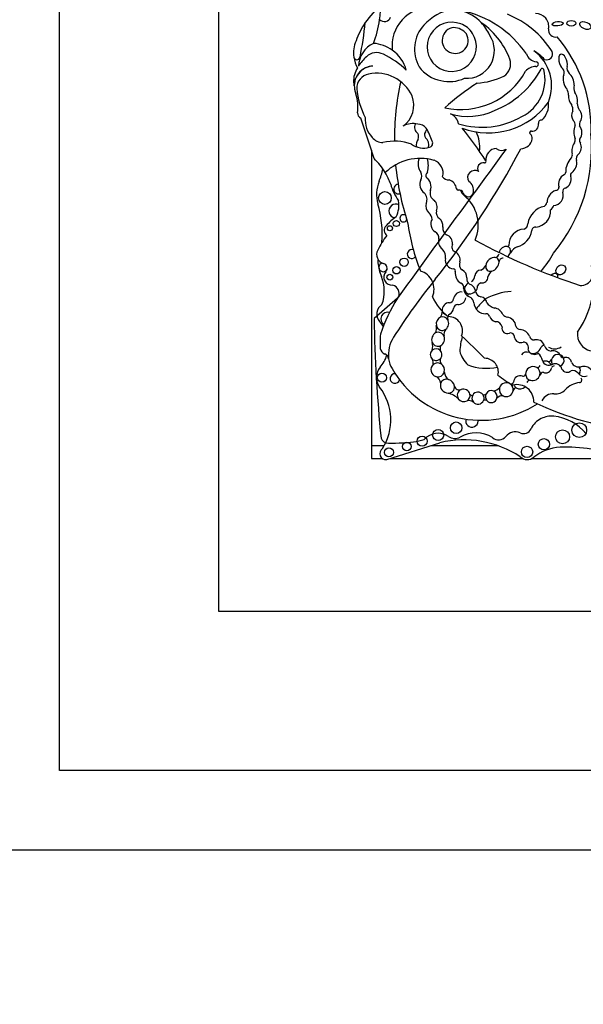
# Paper-space layout 'Layout1' of a CAD drawing. Units: millimetres. Extents: x 0 to 989, y 0 to 1180.
# Drawn here: x 623 to 641, y 281 to 312 of the extents above; entities that cross this region are included whole.
import ezdxf
from ezdxf import colors
from ezdxf.entities.mleader import LeaderData, LeaderLine
from ezdxf.math import Vec2, Vec3

# ---------------------------------------------------------------- set-up
doc = ezdxf.new("R2010")
doc.units = ezdxf.units.MM
for name, color, linetype in [('27441', 7, 'Continuous'), ('30167', 7, 'Continuous'), ('33439', 7, 'Continuous'), ('Défaut', 7, 'Continuous')]:
    doc.layers.add(name, color=color, linetype=linetype)

# ---------------------------------------------------------------- blocks, each defined once
blk = doc.blocks.new('_DOT')
at = {"color": 0}
blk.add_line((0, 0), (-1, 0), dxfattribs=at)
at = {"color": 0, "const_width": 0.333}
blk.add_lwpolyline([(-0.1665, 0, 1), (0.1665, 0, 1)], format="xyb", close=True, dxfattribs=at)
blk = doc.blocks.new('SE4')
at = {"layer": '27441', "color": 7, "linetype": 'Continuous'}
blk.add_line((677.182, 286.005), (622.182, 286.005), dxfattribs=at)
at = {"layer": '30167', "color": 7, "linetype": 'Continuous'}
for p, q in [((634.482, 310.622), (634.482, 310.621)), ((634.482, 310.622), (634.482, 310.621)), ((634.482, 307.988), (634.482, 298.705)), ((634.482, 307.988), (634.482, 298.305)), ((635.301, 303.333), (634.564, 302.694)), ((634.482, 298.705), (634.885, 298.705)), ((634.961, 298.27), (636.634, 298.796)), ((636.347, 298.705), (638.45, 298.705)), ((634.482, 298.305), (634.822, 298.305)), ((635.071, 298.305), (639.224, 298.305)), ((639.534, 298.305), (642.443, 298.305))]:
    blk.add_line(p, q, dxfattribs=at)
for centre, radius in [((634.907, 306.482), 0.2), ((635.064, 305.531), 0.079), ((635.265, 305.68), 0.0958), ((635.507, 304.463), 0.133), ((635.268, 304.211), 0.116), ((635.06, 303.995), 0.0928), ((634.811, 300.837), 0.144), ((637.144, 299.265), 0.183), ((641.01, 299.19), 0.232), ((636.578, 299.036), 0.174), ((640.487, 298.979), 0.219), ((635.594, 298.677), 0.133), ((636.073, 298.846), 0.158), ((639.899, 298.747), 0.177), ((635.032, 298.493), 0.139), ((639.369, 298.508), 0.178)]:
    blk.add_circle(centre, radius, dxfattribs=at)
for centre, radius, start, end in [((636.454, 310.527), 2.612, 129.3344, 145.9614), ((578.298, 319.667), 56.946, 352.3448, 352.8185), ((636.337, 311.262), 1.208, 88.7094, 186.5365), ((637.304, 310.854), 1.58, 100.1037, 137.8759), ((636.646, 309.154), 3.278, 34.4109, 78.7397), ((636.945, 311.048), 1.365, 43.5804, 75.5125), ((631.428, 312.526), 3.34, 339.1346, 352.3448), ((634.888, 312.229), 0.207, 223.6879, 340.7392), ((637.005, 311.228), 0.773, 68.4017, 33.0403), ((637.626, 309.464), 3.006, 32.5878, 67.9479), ((639.652, 311.869), 0.402, 349.9891, 91.8627), ((636.454, 310.527), 2.612, 145.9614, 160.1084), ((623.277, 313.11), 11.069, 348.487, 354.1919), ((636.942, 311.158), 1.108, 136.9567, 210.235), ((637.113, 311.43), 0.409, 96.264, 30.6229), ((637.03, 311.264), 0.574, 40.7338, 86.1531), ((637.095, 311.339), 0.638, 29.1269, 72.3151), ((636.945, 311.048), 1.365, 23.9305, 43.5804), ((636.481, 309.9), 2.543, 37.0924, 55.1818), ((640.268, 311.76), 0.224, 169.9891, 282.8558), ((634.859, 311.041), 0.939, 156.4633, 188.2741), ((637.476, 311.109), 0.869, 265.5185, 34.5052), ((636.409, 309.902), 2.6, 21.2579, 36.1063), ((636.914, 308.648), 4.468, 358.1404, 40.3649), ((634.888, 310.599), 0.813, 114.737, 178.6426), ((634.465, 310.186), 1.154, 54.4358, 85.859), ((634.465, 310.186), 1.154, 15.4112, 54.4358), ((638.788, 310.008), 1.356, 337.5219, 53.8662), ((638.498, 309.394), 2.027, 45.3399, 57.489), ((639.991, 311.006), 0.184, 248.1369, 24.7061), ((634.859, 311.041), 0.939, 188.2741, 210.3521), ((634.027, 310.92), 0.0986, 188.2741, 348.487), ((635.095, 310.031), 1.176, 131.0756, 150.0405), ((634.647, 310.573), 0.473, 63.3359, 133.3598), ((633.727, 308.616), 2.635, 45.3939, 64.5641), ((638.383, 310.701), 0.472, 303.1891, 17.7855), ((639.69, 311.116), 0.356, 197.83, 264.9824), ((634.645, 310.157), 0.724, 145.5005, 183.1477), ((634.551, 310.007), 0.618, 92.0308, 180.4421), ((634.561, 310.007), 0.619, 92.9116, 191.7279), ((636.858, 311.23), 1.078, 215.8353, 259.6122), ((637.298, 311.569), 2.309, 257.2006, 331.3506), ((637.331, 311.853), 2.811, 291.1437, 331.9013), ((638.635, 310.205), 1.3, 296.1796, 13.9265), ((639.662, 310.155), 0.457, 91.6044, 137.7332), ((639.652, 310.686), 0.0748, 267.7521, 84.9824), ((639.851, 310.507), 0.0466, 13.9265, 151.9013), ((640.344, 310.419), 0.197, 338.1122, 38.026), ((640.865, 310.562), 0.24, 168.5867, 224.8594), ((634.487, 309.916), 0.467, 101.8786, 179.8116), ((634.643, 309.172), 1.227, 24.8405, 101.8786), ((636.935, 311.242), 1.105, 255.7975, 295.3375), ((637.659, 312.387), 2.301, 273.6148, 295.2755), ((635.32, 310.194), 1.4, 183.1477, 187.8706), ((635.32, 310.194), 1.4, 192.9002, 198.5113), ((636.529, 310.154), 2.521, 185.3827, 207.0724), ((643.595, 308.327), 8.392, 167.5416, 180.4155), ((642.086, 303.394), 7.948, 122.599, 131.8174), ((640.255, 309.717), 0.415, 359.4725, 26.1422), ((641.091, 309.935), 0.257, 159.6905, 211.8723), ((632.752, 309.334), 1.308, 352.2451, 18.5113), ((634.999, 309.394), 0.813, 306.1724, 21.2343), ((637.512, 310.964), 1.923, 253.3644, 295.6592), ((638.157, 310.851), 2.325, 249.2891, 324.1538), ((639.4, 309.404), 0.646, 312.106, 7.5467), ((640.513, 309.263), 0.296, 349.7696, 29.0982), ((641.387, 309.476), 0.442, 183.7717, 211.1164), ((634.202, 309.137), 0.155, 172.2451, 250.2105), ((601.518, 297.6), 34.562, 17.033, 19.2424), ((635.149, 308.96), 0.866, 176.9139, 221.751), ((636.826, 308.743), 0.402, 10.2824, 70.4165), ((637.957, 311.21), 2.506, 252.9284, 299.9499), ((639.816, 308.836), 0.0903, 78.8178, 191.161), ((640.736, 308.794), 0.149, 343.2669, 55.6745), ((635.79, 308.171), 0.647, 76.7824, 118.8368), ((635.943, 308.464), 0.337, 39.1172, 90.732), ((634.155, 307.491), 2.367, 19.2089, 30.0543), ((626.664, 300.109), 13.684, 33.4585, 38.7578), ((639.533, 308.78), 0.198, 262.636, 11.161), ((641.414, 308.552), 0.571, 159.5667, 200.4333), ((641.183, 308.8), 0.168, 146.9302, 197.18), ((640.732, 308.538), 0.36, 326.1276, 35.995), ((634.835, 308.653), 0.428, 219.1642, 271.3017), ((635.737, 308.412), 0.225, 337.7251, 25.6593), ((636.289, 308.464), 0.143, 140.1429, 221.0908), ((636.759, 308.072), 1.126, 353.8448, 25.5247), ((639.169, 308.395), 0.366, 271.301, 351.5085), ((639.501, 308.533), 0.051, 82.636, 232.1091), ((639.371, 308.365), 0.162, 351.5085, 52.1091), ((636.241, 308.061), 5.157, 320.0975, 4.9214), ((640.739, 308.301), 0.149, 322.0679, 20.4333), ((641.114, 308.282), 0.1, 146.1276, 227.297), ((635.204, 306.66), 1.606, 70.4992, 102.9387), ((1041.212, 11.001), 500.221, 143.57596, 144.23903), ((636.13, 308.717), 0.668, 234.3522, 285.3763), ((636.271, 308.204), 0.136, 285.3763, 28.8428), ((615.343, 320.72), 27.002, 321.5459, 331.9676), ((638.424, 307.691), 0.346, 93.6745, 186.1444), ((638.577, 308.266), 0.289, 232.7224, 297.6919), ((641.158, 307.974), 0.382, 142.0679, 195.6656), ((640.772, 308.075), 0.304, 314.3001, 25.961), ((633.072, 306.188), 2.142, 30.6077, 45.8373), ((636.012, 306.16), 1.566, 73.8005, 134.4503), ((635.516, 307.494), 0.754, 344.5044, 16.6249), ((641.205, 307.31), 0.62, 136.252, 181.8485), ((640.657, 307.834), 0.138, 316.252, 15.6656), ((641.107, 307.713), 0.189, 130.2992, 198.0503), ((632.58, 307.866), 2.309, 337.9632, 348.2405), ((643.595, 308.327), 8.392, 185.4867, 198.1244), ((636.31, 307.265), 0.423, 344.2336, 70.8079), ((637.994, 307.411), 0.176, 77.8364, 215.3368), ((638.041, 307.628), 0.0466, 257.8364, 33.4585), ((640.543, 307.586), 0.391, 307.1669, 10.0414), ((633.072, 306.188), 2.142, 19.8109, 30.6077), ((635.835, 307.172), 0.23, 327.5135, 31.9827), ((636.329, 307.185), 0.138, 128.5279, 209.5765), ((636.885, 307.24), 0.19, 208.2583, 281.0658), ((636.805, 306.719), 0.354, 8.3094, 70.7948), ((637.726, 307.126), 0.222, 55.8045, 214.1742), ((640.681, 306.923), 0.323, 116.7069, 198.843), ((640.504, 307.287), 0.0812, 292.6615, 1.8485), ((640.446, 307.073), 0.309, 294.3894, 17.22), ((640.807, 307.204), 0.0766, 111.2774, 210.8604), ((635.716, 306.597), 1.074, 157.9632, 196.009), ((636.606, 307.322), 1.573, 195.0201, 215.9968), ((635.332, 306.761), 0.152, 93.1631, 288.2922), ((637.201, 306.777), 0.0466, 188.3094, 277.6964), ((637.352, 306.72), 0.339, 349.694, 55.8232), ((640.27, 306.823), 0.104, 266.6825, 357.8601), ((640.59, 306.693), 0.1, 99.8579, 196.1121), ((635.941, 306.434), 0.288, 336.311, 46.38), ((636.598, 306.642), 0.276, 163.8462, 240.0019), ((637.228, 306.576), 0.156, 27.5827, 97.6964), ((637.66, 306.877), 0.414, 201.6319, 230.9008), ((637.525, 306.684), 0.163, 192.5566, 351.3918), ((636.647, 305.631), 1.192, 336.4674, 50.9008), ((640.41, 306.333), 0.412, 110.6758, 179.6362), ((640.188, 306.566), 0.322, 273.2529, 17.9666), ((631.294, 305.328), 3.527, 356.0358, 16.009), ((635.244, 306.078), 0.214, 61.3529, 263.2328), ((634.579, 306.252), 0.768, 332.1521, 10.8994), ((640.038, 305.587), 0.644, 101.0577, 172.5008), ((639.793, 306.394), 0.212, 304.8009, 344.1035), ((639.948, 306.322), 0.27, 307.1469, 343.386), ((636.093, 304.684), 1.469, 124.6291, 141.2588), ((635.49, 305.843), 0.115, 58.8061, 335.2589), ((636.038, 305.77), 0.35, 5.9102, 45.453), ((636.734, 306.021), 0.218, 163.8084, 239.3908), ((639.605, 306.074), 0.507, 275.0117, 3.6537), ((635.071, 305.461), 0.189, 131.1267, 237.0475), ((641.931, 306.573), 6.369, 187.7366, 201.9912), ((636.973, 305.536), 0.252, 172.0815, 238.5387), ((639.308, 304.994), 0.512, 93.3551, 180.442), ((639.208, 305.684), 0.192, 291.2641, 356.208), ((639.63, 305.46), 0.11, 79.999, 179.3156), ((636.758, 303.858), 2.3, 141.0663, 154.6645), ((636.368, 305.214), 0.236, 355.1268, 61.0083), ((638.894, 305.555), 0.632, 285.5553, 351.5065), ((637.184, 304.95), 0.177, 153.3653, 245.5353), ((647.476, 323.199), 20.503, 241.6524, 251.7088), ((638.744, 305.021), 0.0603, 274.2848, 329.5583), ((639.288, 304.458), 0.537, 114.6591, 145.2638), ((634.939, 304.707), 0.293, 152.5131, 254.607), ((635.749, 304.723), 0.14, 69.6329, 323.6954), ((636.489, 304.642), 0.322, 348.4044, 47.7304), ((637.082, 304.536), 0.28, 171.5807, 264.6352), ((636.998, 304.541), 0.272, 346.2853, 65.5353), ((638.354, 304.755), 0.141, 277.4007, 347.5499), ((638.614, 304.466), 0.125, 87.5041, 177.542), ((637.987, 305.849), 2.468, 317.574, 333.6277), ((634.956, 304.475), 0.274, 164.2826, 186.6954), ((636.257, 304.627), 1.584, 186.6954, 202.5567), ((634.852, 304.303), 0.136, 100.7953, 334.5105), ((634.82, 304.272), 0.157, 317.925, 74.607), ((637.447, 304.392), 0.204, 155.4664, 236.692), ((637.809, 304.485), 0.291, 293.2494, 335.1576), ((641.054, 304.129), 0.397, 268.1115, 34.5715), ((633.675, 303.555), 1.212, 339.8311, 22.5567), ((635.123, 303.998), 0.251, 137.925, 276.3917), ((635.849, 303.615), 0.6, 336.6646, 72.9019), ((637.063, 304.194), 0.0638, 327.1046, 96.4335), ((637.464, 304.111), 0.35, 172.0601, 241.0871), ((637.215, 303.987), 0.263, 356.4698, 62.8253), ((637.652, 303.932), 0.179, 167.4622, 240.4786), ((637.484, 304.065), 0.253, 305.1075, 353.3806), ((638.466, 303.914), 0.337, 125.8991, 163.7364), ((635.079, 303.483), 0.275, 337.502, 74.829), ((650.713, 292.296), 18.375, 140.7264, 147.7317), ((637.253, 303.681), 0.13, 344.3237, 71.4884), ((637.479, 303.509), 0.281, 4.3636, 72.2374), ((637.993, 303.635), 0.196, 112.1812, 154.1814), ((637.896, 304.064), 1.646, 204.6327, 232.7077), ((637.689, 303.658), 0.311, 182.3692, 254.8266), ((637.231, 303.678), 0.183, 328.8357, 348.6173), ((637.666, 303.265), 0.232, 117.0701, 138.774), ((637.316, 303.079), 0.404, 16.542, 43.7591), ((637.949, 303.573), 0.195, 192.496, 262.3965), ((637.896, 303.171), 0.21, 5.8654, 82.3965), ((638.995, 301.554), 1.993, 93.6954, 117.2442), ((638.512, 303.956), 2.97, 325.4657, 352.3353), ((634.998, 302.839), 0.351, 121.9734, 222.3143), ((639.629, 300.588), 5.125, 147.6177, 161.6413), ((636.905, 303.345), 0.161, 279.0048, 348.5693), ((637.216, 302.979), 0.16, 96.5205, 169.9288), ((638.067, 303.208), 0.364, 182.1932, 272.0084), ((639.732, 301.466), 2.486, 131.5617, 142.0503), ((638.482, 303.474), 0.47, 216.6722, 252.8031), ((634.989, 302.69), 0.208, 72.8647, 238.3977), ((636.314, 302.937), 0.396, 329.153, 357.9401), ((637.022, 302.709), 0.152, 122.7672, 199.4739), ((636.9, 302.312), 0.443, 338.8808, 90.1332), ((638.077, 302.72), 0.125, 23.8537, 88.7858), ((638.445, 302.856), 0.268, 198.6874, 256.3129), ((638.318, 302.714), 0.311, 20.0653, 85.4224), ((638.808, 302.983), 0.255, 219.2186, 256.7898), ((638.717, 302.43), 0.306, 4.8128, 84.0022), ((680.298, 303.481), 45.74, 180.9869, 185.6957), ((633.94, 301.876), 1.081, 32.1541, 42.3143), ((636.116, 302.398), 0.412, 338.3014, 10.9115), ((638.397, 302.406), 0.19, 8.3851, 94.7824), ((638.746, 302.389), 0.167, 164.4441, 295.4553), ((639.183, 302.521), 0.174, 202.3684, 259.0737), ((636.931, 301.957), 2.18, 173.5532, 185.3001), ((636.062, 301.547), 1.048, 147.7317, 186.3962), ((637.043, 302.186), 0.285, 142.2026, 189.1677), ((639.732, 301.466), 2.486, 164.5062, 175.2911), ((623.937, 287.675), 19.71, 44.3267, 47.2642), ((638.852, 302.116), 0.126, 352.7573, 105.435), ((639.138, 302.019), 0.332, 21.6489, 87.936), ((639.595, 302.178), 0.153, 193.789, 273.1737), ((641.481, 302.197), 0.528, 171.8364, 257.3688), ((635.949, 301.816), 0.459, 346.1344, 16.3132), ((636.829, 301.751), 0.193, 149.2814, 196.7997), ((639.173, 302.141), 0.2, 191.7531, 293.3849), ((639.239, 301.783), 0.175, 338.4026, 85.3982), ((639.641, 301.345), 0.682, 77.5634, 93.1737), ((639.574, 301.715), 0.366, 20.0361, 54.0911), ((639.93, 301.711), 0.146, 97.3987, 150.7677), ((640.142, 301.913), 0.237, 198.0893, 266.1814), ((640.239, 302.116), 0.372, 238.8249, 303.443), ((633.94, 301.876), 1.081, 319.1553, 341.9692), ((634.994, 301.803), 0.238, 191.3157, 248.0958), ((634.835, 301.409), 0.187, 6.3962, 68.0958), ((638.168, 301.927), 0.949, 195.7146, 226.2317), ((639.351, 301.466), 0.18, 61.8279, 149.3062), ((639.587, 301.767), 0.192, 194.6867, 266.7553), ((639.548, 301.869), 0.269, 254.8562, 341.2022), ((639.618, 301.765), 0.194, 257.3976, 300.9897), ((639.537, 301.339), 0.317, 7.45, 55.1259), ((640.178, 301.403), 0.279, 26.2461, 100.6408), ((640.512, 301.554), 0.0888, 198.4534, 295.1649), ((636.062, 301.547), 1.048, 186.3962, 186.5459), ((635.679, 301.491), 0.661, 185.5548, 213.8423), ((636.165, 301.298), 0.261, 349.7694, 28.5798), ((636.798, 301.373), 0.16, 148.7552, 221.6685), ((638.097, 302.767), 1.634, 249.0108, 282.1465), ((638.036, 301.014), 0.433, 346.7193, 89.9314), ((639.695, 301.247), 0.0886, 255.531, 342.2754), ((640.059, 301.446), 0.218, 197.7373, 300.3299), ((640.039, 301.457), 0.11, 251.7104, 334.5308), ((640.234, 301.1), 0.108, 94.8421, 156.6991), ((640.258, 301.064), 0.213, 12.277, 114.6099), ((640.583, 301.291), 0.186, 9.257, 100.1021), ((640.998, 301.429), 0.255, 205.1348, 285.7404), ((641.148, 300.894), 0.301, 39.4336, 105.7404), ((635.132, 300.845), 0.495, 139.1553, 217.4741), ((635.219, 300.812), 0.151, 86.2564, 344.5032), ((637.939, 302.744), 3.243, 209.9754, 302.8357), ((636.422, 300.657), 0.235, 0.7566, 68.9874), ((637.117, 301.058), 0.351, 186.0371, 232.7787), ((641.217, 304.549), 4.563, 232.7879, 239.8516), ((639.243, 300.971), 0.0857, 260.0614, 343.6227), ((639.938, 300.834), 0.188, 108.621, 153.3696), ((640.633, 301.196), 0.188, 207.5079, 309.4728), ((640.813, 300.854), 0.206, 38.4371, 107.1779), ((641.171, 301.112), 0.235, 213.3884, 291.0562), ((639.877, 300.732), 1.214, 19.851, 21.3327), ((641.158, 300.934), 0.147, 150.8614, 177.7651), ((640.919, 301.067), 0.127, 330.8614, 37.9391), ((637.247, 300.62), 0.166, 196.8651, 288.856), ((638.859, 300.727), 0.09, 263.1292, 342.0174), ((639.059, 300.098), 0.522, 357.3466, 104.7802), ((639.484, 300.616), 0.141, 94.2148, 150.3838), ((641.104, 299.95), 0.739, 96.6208, 136.4923), ((641.01, 300.763), 0.0797, 276.6208, 49.1618), ((633.393, 299.511), 1.696, 327.9806, 37.4741), ((636.706, 299.637), 0.74, 46.8068, 75.464), ((637.631, 300.345), 0.0618, 202.8274, 301.2665), ((638.017, 300.395), 0.0929, 248.4805, 313.9891), ((638.213, 300.822), 0.42, 285.0537, 314.723), ((638.594, 300.042), 0.228, 83.7889, 138.3847), ((639.065, 300.389), 0.137, 104.1235, 165.2593), ((640.173, 299.967), 0.365, 83.4603, 156.0111), ((640.263, 300.749), 0.422, 263.4603, 316.4923), ((637.543, 299.884), 0.235, 53.5475, 104.1654), ((638.058, 300.049), 0.088, 51.9114, 127.4184), ((643.755, 308.747), 9.625, 244.2968, 264.2713), ((637.638, 299.478), 0.193, 162.1052, 0), ((637.638, 299.478), 0.193, 0, 7.3544), ((640.084, 298.967), 0.644, 114.5873, 155.3914), ((640.134, 298.936), 0.694, 83.9642, 117.2674), ((640.073, 298.168), 1.464, 38.1563, 84.7691), ((636.574, 298.508), 0.584, 55.8887, 138.7495), ((637.763, 298.083), 1.02, 59.1438, 119.0236), ((639.002, 298.753), 0.384, 66.3034, 141.7591), ((639.261, 299.344), 0.261, 246.3034, 335.3914), ((635.01, 299.019), 0.24, 198.7426, 272.0928), ((618.322, 755.724), 457.25, 272.09275, 272.14788), ((635.336, 302.056), 3.263, 272.1479, 284.1715), ((637.391, 295.696), 3.19, 56.4192, 103.7152), ((637.098, 299.281), 0.35, 235.8887, 299.0236), ((638.478, 299.166), 0.283, 227.2068, 321.7591), ((634.933, 298.455), 0.187, 123.1416, 278.4154), ((640.467, 297.258), 1.395, 92.4576, 129.1165), ((640.613, 293.844), 4.812, 69.1271, 92.4576), ((639.379, 298.595), 0.329, 227.0643, 309.1165)]:
    blk.add_arc(centre, radius, start, end, dxfattribs=at)
for centre, major_axis, ratio in [((640.331, 311.952), (-0.17, -0.014), 0.404945), ((640.764, 311.967), (-0.141, 0), 0.630499), ((641.201, 311.898), (-0.173, 0.076), 0.565067), ((640.431, 304.223), (-0.116, -0.127), 0.808488)]:
    blk.add_ellipse(centre, major_axis=major_axis, ratio=ratio, dxfattribs=at)
for centre, major_axis, ratio, start_param, end_param in [((640.501, 310.761), (0.067, -0.236), 0.499056, 0.739996, 5.751834), ((640.676, 310.135), (-0.077, 0.277), 0.566808, 0.564315, 2.409679), ((640.676, 310.135), (-0.077, 0.277), 0.566808, 4.147985, 5.716406), ((640.814, 309.612), (-0.062, 0.246), 0.531858, 1.018228, 2.407748), ((640.814, 309.612), (-0.062, 0.246), 0.531858, 3.856834, 5.430637), ((640.932, 309.063), (-0.026, 0.221), 0.716508, 3.741127, 5.620978), ((640.932, 309.063), (-0.026, 0.221), 0.716508, 0.758492, 2.205461), ((636.037, 308.71), (-0.015, -0.227), 0.869852, 4.295384, 5.849141), ((636.037, 308.71), (-0.015, -0.227), 0.869852, 0.884477, 1.32113), ((636.087, 308.151), (0.005, -0.252), 0.781158, 3.919339, 4.937245), ((636.087, 308.151), (0.005, -0.252), 0.781158, 1.203229, 2.614807), ((636.122, 307.541), (0.01, -0.297), 0.590056, 4.018978, 5.674898), ((636.178, 306.878), (0.055, -0.252), 0.660966, 0.752589, 2.642506), ((636.178, 306.878), (0.055, -0.252), 0.660966, 3.833231, 5.742679), ((636.37, 306.213), (0.035, -0.232), 0.749963, 4.129339, 5.577587), ((636.37, 306.213), (0.035, -0.232), 0.749963, 0.861248, 2.408848), ((636.536, 305.638), (0.06, -0.232), 0.775733, 1.080564, 2.341525), ((636.536, 305.638), (0.06, -0.232), 0.775733, 3.725733, 5.674395), ((636.808, 305.084), (0.091, -0.232), 0.859014, 1.020209, 2.562186), ((636.808, 305.084), (0.091, -0.232), 0.859014, 3.919815, 5.369736), ((638.674, 304.777), (-0.138, -0.152), 0.775279, 3.58524, 5.377146), ((638.674, 304.777), (-0.138, -0.152), 0.775279, 2.116697, 3.58524), ((638.28, 304.398), (-0.161, -0.185), 0.726525, 3.558209, 5.433817), ((638.28, 304.398), (-0.161, -0.185), 0.726525, 2.473133, 3.558209), ((638.674, 304.777), (-0.138, -0.152), 0.775279, 1.363638, 2.116697), ((638.28, 304.398), (0.161, 0.185), 0.726525, 2.292224, 3.961951), ((638.28, 304.398), (-0.161, -0.185), 0.726525, 0.820358, 2.473133), ((637.939, 304.016), (0.157, -0.139), 0.934537, 2.339476, 3.805655), ((637.939, 304.016), (-0.157, 0.139), 0.934537, 2.163853, 3.860231), ((640.198, 303.954), (0.111, 0.135), 0.685111, 0, 1.354704), ((640.198, 303.954), (0.111, 0.135), 0.685111, 5.382999, 6.283185), ((637.613, 303.665), (-0.172, -0.135), 0.810815, 4.633274, 5.636326), ((637.613, 303.665), (-0.172, -0.135), 0.810815, 0.742398, 2.660521), ((637.257, 303.333), (-0.147, -0.156), 0.817079, 3.59254, 5.473058), ((637.257, 303.333), (-0.147, -0.156), 0.817079, 0.552596, 2.28943), ((637.613, 303.665), (0.172, 0.135), 0.810815, 2.494733, 3.883991), ((636.883, 303.002), (-0.115, -0.157), 0.858086, 3.576849, 5.604055), ((636.713, 302.535), (-0.065, -0.204), 0.912137, 3.781067, 5.27474), ((636.713, 302.535), (-0.065, -0.204), 0.912137, 2.474398, 3.781067), ((636.883, 303.002), (0.115, 0.157), 0.858086, 2.462462, 3.446444), ((636.883, 303.002), (-0.115, -0.157), 0.858086, 1.030298, 2.158109), ((636.713, 302.535), (0.065, 0.204), 0.912137, 2.133147, 4.031906), ((636.713, 302.535), (-0.065, -0.204), 0.912137, 0.890313, 2.474398), ((636.575, 302.044), (-0.05, -0.216), 0.911141, 3.773648, 5.386758), ((636.575, 302.044), (-0.05, -0.216), 0.911141, 2.228683, 3.773648), ((636.575, 302.044), (-0.05, -0.216), 0.911141, 0.695732, 2.228683), ((636.575, 302.044), (0.05, 0.216), 0.911141, 2.245165, 3.837325), ((636.513, 301.564), (-0.032, -0.182), 0.995016, 4.014162, 5.756795), ((636.513, 301.564), (-0.032, -0.182), 0.995016, 2.529658, 4.014162), ((636.513, 301.564), (-0.032, -0.182), 0.995016, 1.115799, 2.529658), ((640.334, 301.376), (-0.179, -0.097), 0.934499, 1.536876, 5.578797), ((636.564, 301.085), (0.068, -0.21), 0.953752, 3.554859, 5.681222), ((636.513, 301.564), (0.032, 0.182), 0.995016, 2.615202, 4.257392), ((636.564, 301.085), (0.068, -0.21), 0.953752, 2.242111, 3.554859), ((636.564, 301.085), (0.068, -0.21), 0.953752, 0.974455, 2.242111), ((639.552, 300.967), (0.197, 0.12), 0.941178, 0.490219, 2.660833), ((639.956, 301.176), (0.083, -0.169), 0.949694, 2.388342, 3.173443), ((639.956, 301.176), (0.083, -0.169), 0.949694, 1.470078, 2.388342), ((640.334, 301.376), (0.179, 0.097), 0.934499, 2.437205, 3.275588), ((636.564, 301.085), (-0.068, 0.21), 0.953752, 2.53963, 4.116048), ((639.153, 300.691), (0.173, 0.117), 0.992028, 0.608721, 2.50442), ((639.552, 300.967), (0.197, 0.12), 0.941178, 2.660833, 3.837254), ((639.552, 300.967), (0.197, 0.12), 0.941178, 3.837254, 5.479483), ((639.552, 300.967), (-0.197, -0.12), 0.941178, 2.33789, 3.631811), ((639.956, 301.176), (-0.083, 0.169), 0.949694, 2.214578, 4.092054), ((636.868, 300.57), (0.178, -0.15), 0.883589, 3.47594, 5.457907), ((636.868, 300.57), (0.178, -0.15), 0.883589, 2.04611, 3.47594), ((636.868, 300.57), (-0.178, 0.15), 0.883589, 2.316314, 3.910224), ((636.868, 300.57), (0.178, -0.15), 0.883589, 0.768631, 2.04611), ((638.718, 300.462), (0.1, -0.194), 0.99749, 2.027922, 3.957453), ((638.718, 300.462), (0.1, -0.194), 0.99749, 0.916363, 2.027922), ((639.153, 300.691), (0.173, 0.117), 0.992028, 2.939041, 3.501089), ((637.379, 300.281), (0.184, -0.081), 0.974371, 2.381378, 4.127551), ((637.379, 300.281), (0.184, -0.081), 0.974371, 0.629398, 2.381378), ((637.379, 300.281), (-0.184, 0.081), 0.974371, 2.53467, 3.77099), ((637.829, 300.196), (0.189, -0.031), 0.985455, 2.771256, 4.006551), ((637.829, 300.196), (0.189, -0.031), 0.985455, 0.79931, 2.771256), ((637.829, 300.196), (-0.189, 0.031), 0.985455, 2.884806, 3.940903), ((638.247, 300.244), (0.044, -0.185), 0.958661, 4.028899, 5.209009), ((638.247, 300.244), (0.044, -0.185), 0.958661, 2.474448, 4.028899), ((638.247, 300.244), (0.044, -0.185), 0.958661, 1.075222, 2.474448), ((638.718, 300.462), (0.1, -0.194), 0.99749, 3.957453, 5.334241), ((638.718, 300.462), (-0.1, 0.194), 0.99749, 2.192648, 4.057956), ((639.153, 300.691), (0.173, 0.117), 0.992028, 3.501089, 4.974696), ((637.379, 300.281), (0.184, -0.081), 0.974371, 4.127551, 5.676263), ((637.829, 300.196), (0.189, -0.031), 0.985455, 4.006551, 6.026399), ((638.247, 300.244), (-0.044, 0.185), 0.958661, 2.067417, 4.216815)]:
    blk.add_ellipse(centre, major_axis=major_axis, ratio=ratio, start_param=start_param, end_param=end_param, dxfattribs=at)
at = {"layer": '33439', "color": 7, "linetype": 'Continuous'}
for p, q in [((624.682, 288.505), (624.682, 338.505)), ((629.682, 333.505), (629.682, 293.505)), ((629.682, 293.505), (669.682, 293.505)), ((674.682, 288.505), (624.682, 288.505))]:
    blk.add_line(p, q, dxfattribs=at)

psp = doc.layouts.get("Layout1")

# ---------------------------------------------------------------- block references
at = {"layer": 'Défaut'}
psp.add_blockref('SE4', (0, 0), dxfattribs=at)

# ---------------------------------------------------------------- leaders
at = {"layer": 'Défaut', "color": 7, "linetype": 'Continuous'}
ml = psp.add_multileader_mtext('Standard', dxfattribs=at)
ml.set_content('{\\pxsm0.9;\\fSolid Edge ISO|b1||i0||c0|p34;\\W1.;04/02/2016\\P}', color=256)
ml.set_leader_properties()
ml.set_arrow_properties(name='DOT')
ml.build(insert=Vec2(0, 0))
ml.multileader.update_dxf_attribs({"leader_type": 0, "dogleg_length": 0, "arrow_head_size": 12})
ctx = ml.context
ctx.base_point, ctx.char_height, ctx.arrow_head_size, ctx.landing_gap_size = Vec3(899.59, 1157.17), 12, 12, 4.2
notes = []
notes.append((ctx, [(0, (0, 0, 0), (0, 0), (1, 0), 1, [])]))
ctx.mtext.insert = Vec3(903.79, 1163.29)
for ctx, leaders in notes:
    for number, flags, end, landing, length, lines in leaders:
        leader = LeaderData()
        leader.index, (leader.has_last_leader_line, leader.has_dogleg_vector, leader.attachment_direction) = number, flags
        leader.last_leader_point, leader.dogleg_vector, leader.dogleg_length = Vec3(end), Vec3(landing), length
        for number, points, colour, breaks in lines:
            line = LeaderLine()
            line.index, line.vertices, line.color, line.breaks = number, Vec3.list(points), colors.encode_raw_color(colour), breaks
            leader.lines.append(line)
        ctx.leaders.append(leader)

doc.saveas('drawing.dxf')
